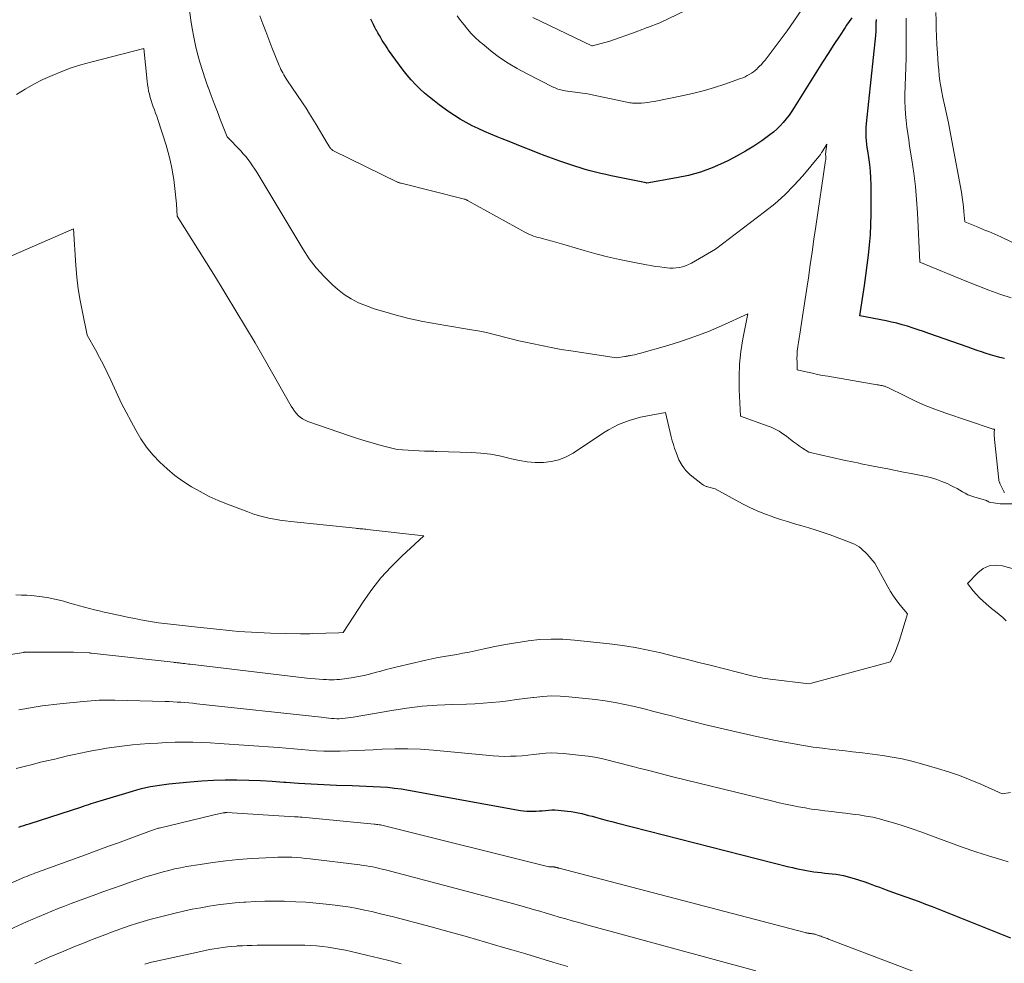
# Model space of a CAD drawing. Units: feet. Extents: x 1181672 to 1186672, y 7068870 to 7076370.
# Drawn here: x 1183103 to 1183222, y 7069769 to 7069884 of the extents above; entities that cross this region are included whole.
import ezdxf

# ---------------------------------------------------------------- set-up
doc = ezdxf.new("R2010")
doc.units = ezdxf.units.FT
doc.header["$MEASUREMENT"] = 0
doc.layers.add('Level 44', color=7, linetype='Continuous', lineweight=0)
doc.layers.add('Level 45', color=7, linetype='Continuous', lineweight=0)

msp = doc.modelspace()

# ---------------------------------------------------------------- linework, layer by layer
at = {"layer": 'Level 44', "color": 32, "linetype": 'Continuous', "lineweight": 30, "elevation": 2250, "flags": 128}
for points in [[(1183203.65, 7069883.88), (1183203.03, 7069882.99), (1183202.85, 7069882.71), (1183202.15, 7069881.67), (1183201.46, 7069880.62), (1183200.78, 7069879.56), (1183200.11, 7069878.5), (1183196.67, 7069873), (1183196.36, 7069872.53), (1183196.04, 7069872.06), (1183195.7, 7069871.62), (1183195.34, 7069871.18), (1183194.96, 7069870.77), (1183194.56, 7069870.37), (1183194.13, 7069870.01), (1183193.69, 7069869.66), (1183192.71, 7069868.95), (1183191.74, 7069868.29), (1183190.76, 7069867.67), (1183189.74, 7069867.1), (1183188.7, 7069866.57), (1183188.08, 7069866.27), (1183186.7, 7069865.67), (1183185.29, 7069865.15), (1183183.84, 7069864.75), (1183182.37, 7069864.44), (1183178.77, 7069863.82), (1183178.68, 7069863.83), (1183175.05, 7069864.57), (1183174.42, 7069864.7), (1183173.79, 7069864.84), (1183173.16, 7069864.99), (1183172.53, 7069865.14), (1183171.9, 7069865.3), (1183171.28, 7069865.48), (1183170.66, 7069865.66), (1183170.04, 7069865.86), (1183168.21, 7069866.48), (1183167.32, 7069866.78), (1183166.43, 7069867.1), (1183165.55, 7069867.44), (1183164.68, 7069867.79), (1183163.81, 7069868.14), (1183162.94, 7069868.5), (1183162.06, 7069868.85), (1183161.19, 7069869.2), (1183160.57, 7069869.44), (1183159.81, 7069869.76), (1183159.05, 7069870.08), (1183158.3, 7069870.43), (1183157.55, 7069870.78), (1183156.82, 7069871.16), (1183156.1, 7069871.57), (1183155.4, 7069872.01), (1183154.72, 7069872.47), (1183153.55, 7069873.32), (1183152.94, 7069873.78), (1183152.35, 7069874.25), (1183151.76, 7069874.74), (1183151.19, 7069875.25), (1183150.65, 7069875.78), (1183150.13, 7069876.34), (1183149.64, 7069876.92), (1183149.17, 7069877.52), (1183147.41, 7069879.96), (1183147.21, 7069880.25), (1183147.01, 7069880.54), (1183146.82, 7069880.84), (1183146.64, 7069881.14), (1183146.46, 7069881.44), (1183146.28, 7069881.75), (1183146.1, 7069882.05), (1183145.93, 7069882.36), (1183145.91, 7069882.4), (1183145.73, 7069882.72), (1183145.56, 7069883.06), (1183145.39, 7069883.39), (1183145.23, 7069883.73)], [(1183222.19, 7069842.5), (1183221.64, 7069842.64), (1183221.08, 7069842.8), (1183220.52, 7069842.96), (1183219.97, 7069843.13), (1183219.42, 7069843.31), (1183218.88, 7069843.49), (1183218.33, 7069843.68), (1183217.78, 7069843.87), (1183213.02, 7069845.55), (1183212.38, 7069845.77), (1183211.73, 7069845.99), (1183211.09, 7069846.21), (1183210.44, 7069846.42), (1183209.79, 7069846.61), (1183209.14, 7069846.79), (1183208.48, 7069846.94), (1183207.81, 7069847.08), (1183204.65, 7069847.7), (1183205.21, 7069851.37), (1183205.38, 7069852.6), (1183205.54, 7069853.83), (1183205.69, 7069855.07), (1183205.81, 7069856.31), (1183205.91, 7069857.54), (1183205.98, 7069858.78), (1183206.02, 7069860.03), (1183206.02, 7069861.27), (1183205.99, 7069863.58), (1183205.96, 7069864.41), (1183205.91, 7069865.24), (1183205.83, 7069866.07), (1183205.71, 7069866.9), (1183205.59, 7069867.73), (1183205.53, 7069868.14), (1183205.48, 7069868.55), (1183205.44, 7069868.96), (1183205.41, 7069869.37), (1183205.39, 7069869.79), (1183205.39, 7069870.2), (1183205.41, 7069870.62), (1183205.45, 7069871.03), (1183206.58, 7069881.75), (1183206.59, 7069881.91), (1183206.6, 7069882.08), (1183206.61, 7069882.24), (1183206.62, 7069882.41), (1183206.62, 7069882.58), (1183206.62, 7069882.74), (1183206.62, 7069882.9), (1183206.62, 7069883.06), (1183206.63, 7069883.22), (1183206.63, 7069883.38), (1183206.64, 7069883.53), (1183206.65, 7069883.69)], [(1183102.48, 7069785.59), (1183102.8, 7069785.7), (1183103.11, 7069785.81), (1183103.43, 7069785.92), (1183103.75, 7069786.02), (1183110.15, 7069788.08), (1183110.43, 7069788.17), (1183110.71, 7069788.27), (1183110.99, 7069788.36), (1183111.27, 7069788.45), (1183111.55, 7069788.54), (1183111.83, 7069788.63), (1183112.11, 7069788.72), (1183112.39, 7069788.8), (1183116.29, 7069789.98), (1183116.83, 7069790.13), (1183117.38, 7069790.28), (1183117.93, 7069790.4), (1183118.48, 7069790.52), (1183119.04, 7069790.62), (1183119.6, 7069790.71), (1183120.16, 7069790.79), (1183120.72, 7069790.85), (1183123.31, 7069791.11), (1183124.73, 7069791.22), (1183126.15, 7069791.31), (1183127.57, 7069791.34), (1183128.99, 7069791.35), (1183130.42, 7069791.32), (1183131.84, 7069791.26), (1183133.26, 7069791.18), (1183134.69, 7069791.08), (1183134.92, 7069791.06), (1183136.46, 7069790.95), (1183138, 7069790.85), (1183139.54, 7069790.77), (1183141.08, 7069790.71), (1183142.97, 7069790.65), (1183143.83, 7069790.62), (1183144.69, 7069790.58), (1183145.54, 7069790.54), (1183146.4, 7069790.5), (1183147.26, 7069790.44), (1183148.11, 7069790.35), (1183148.96, 7069790.24), (1183149.8, 7069790.1), (1183163.43, 7069787.64), (1183163.8, 7069787.59), (1183164.18, 7069787.55), (1183164.56, 7069787.53), (1183164.93, 7069787.52), (1183165.31, 7069787.54), (1183165.69, 7069787.56), (1183166.07, 7069787.59), (1183166.44, 7069787.64), (1183166.84, 7069787.68), (1183167.22, 7069787.7), (1183167.6, 7069787.69), (1183167.98, 7069787.66), (1183169.14, 7069787.54), (1183169.57, 7069787.48), (1183170, 7069787.41), (1183170.42, 7069787.33), (1183170.85, 7069787.24), (1183171.27, 7069787.13), (1183171.69, 7069787.03), (1183172.11, 7069786.92), (1183172.53, 7069786.8), (1183172.82, 7069786.73), (1183173.38, 7069786.57), (1183173.95, 7069786.42), (1183174.52, 7069786.28), (1183175.08, 7069786.13), (1183196.02, 7069780.79), (1183196.45, 7069780.69), (1183196.88, 7069780.59), (1183197.3, 7069780.5), (1183197.73, 7069780.41), (1183198.16, 7069780.33), (1183198.6, 7069780.26), (1183199.03, 7069780.19), (1183199.47, 7069780.14), (1183199.94, 7069780.09), (1183200.39, 7069780.03), (1183200.84, 7069779.98), (1183201.29, 7069779.92), (1183201.74, 7069779.87), (1183202.19, 7069779.79), (1183202.64, 7069779.71), (1183203.08, 7069779.6), (1183203.51, 7069779.48), (1183203.94, 7069779.36), (1183204.59, 7069779.15), (1183205.24, 7069778.94), (1183205.88, 7069778.72), (1183206.51, 7069778.48), (1183207.01, 7069778.29), (1183207.81, 7069778), (1183208.61, 7069777.7), (1183209.41, 7069777.42), (1183210.22, 7069777.14), (1183211.02, 7069776.86), (1183211.82, 7069776.57), (1183212.62, 7069776.26), (1183213.41, 7069775.95), (1183222.94, 7069772.15)]]:
    msp.add_lwpolyline(points, dxfattribs=at)
at = {"layer": 'Level 45', "color": 32, "linetype": 'Continuous', "lineweight": 0, "flags": 128}
for points, elevation in [([(1183223.81, 7069824.87), (1183221.96, 7069824.88), (1183221.69, 7069824.88), (1183221.41, 7069824.9), (1183221.14, 7069824.93), (1183220.86, 7069824.97), (1183220.44, 7069825.04), (1183220.38, 7069825.06), (1183220.32, 7069825.08), (1183220.27, 7069825.11), (1183220.22, 7069825.15), (1183220.17, 7069825.18), (1183220.11, 7069825.21), (1183220.06, 7069825.24), (1183220, 7069825.26), (1183218.47, 7069825.71), (1183218.11, 7069825.83), (1183217.76, 7069825.97), (1183217.42, 7069826.14), (1183217.09, 7069826.33), (1183216.77, 7069826.52), (1183216.44, 7069826.71), (1183216.1, 7069826.89), (1183215.76, 7069827.06), (1183215.22, 7069827.31), (1183214.6, 7069827.57), (1183213.97, 7069827.81), (1183213.32, 7069828), (1183212.67, 7069828.16), (1183210.86, 7069828.53), (1183209.92, 7069828.72), (1183208.98, 7069828.91), (1183208.04, 7069829.1), (1183207.1, 7069829.28), (1183206.06, 7069829.47), (1183205.64, 7069829.56), (1183205.21, 7069829.64), (1183204.79, 7069829.73), (1183204.37, 7069829.82), (1183203.94, 7069829.91), (1183203.52, 7069830), (1183203.09, 7069830.09), (1183202.67, 7069830.18), (1183198.45, 7069831.12), (1183197.68, 7069831.62), (1183197.3, 7069831.87), (1183196.93, 7069832.13), (1183196.56, 7069832.4), (1183196.2, 7069832.69), (1183196, 7069832.85), (1183195.71, 7069833.07), (1183195.42, 7069833.29), (1183195.12, 7069833.49), (1183194.82, 7069833.68), (1183194.5, 7069833.86), (1183194.18, 7069834.02), (1183193.85, 7069834.17), (1183193.51, 7069834.3), (1183190.12, 7069835.5), (1183189.97, 7069838.75), (1183189.96, 7069840.3), (1183190.02, 7069841.84), (1183190.18, 7069843.37), (1183190.43, 7069844.89), (1183191.02, 7069847.94), (1183187.84, 7069846.49), (1183186.24, 7069845.8), (1183184.61, 7069845.17), (1183182.96, 7069844.6), (1183181.3, 7069844.09), (1183177.89, 7069843.12), (1183177.68, 7069843.07), (1183177.46, 7069843.01), (1183177.25, 7069842.97), (1183177.03, 7069842.92), (1183176.77, 7069842.87), (1183176.69, 7069842.86), (1183176.6, 7069842.84), (1183176.51, 7069842.83), (1183176.43, 7069842.81), (1183176.34, 7069842.8), (1183176.26, 7069842.79), (1183176.17, 7069842.77), (1183176.08, 7069842.76), (1183175.06, 7069842.6), (1183169.55, 7069843.43), (1183168.36, 7069843.62), (1183167.16, 7069843.83), (1183165.98, 7069844.07), (1183164.79, 7069844.32), (1183164.01, 7069844.49), (1183163.22, 7069844.67), (1183162.43, 7069844.86), (1183161.65, 7069845.06), (1183160.86, 7069845.26), (1183160.08, 7069845.46), (1183159.29, 7069845.65), (1183158.5, 7069845.81), (1183157.7, 7069845.95), (1183156.24, 7069846.2), (1183155.31, 7069846.36), (1183154.37, 7069846.52), (1183153.43, 7069846.68), (1183152.5, 7069846.84), (1183151.56, 7069847.01), (1183150.63, 7069847.2), (1183149.71, 7069847.41), (1183148.79, 7069847.64), (1183148.62, 7069847.69), (1183147.63, 7069847.96), (1183146.65, 7069848.25), (1183145.67, 7069848.56), (1183144.7, 7069848.89), (1183143.76, 7069849.28), (1183142.86, 7069849.74), (1183142.01, 7069850.3), (1183141.21, 7069850.93), (1183140.6, 7069851.47), (1183139.57, 7069852.46), (1183138.62, 7069853.5), (1183137.76, 7069854.63), (1183136.97, 7069855.82), (1183131.63, 7069864.73), (1183131.39, 7069865.12), (1183131.14, 7069865.51), (1183130.88, 7069865.9), (1183130.62, 7069866.28), (1183130.35, 7069866.66), (1183130.07, 7069867.02), (1183129.76, 7069867.37), (1183129.45, 7069867.71), (1183127.78, 7069869.43), (1183126.99, 7069871.47), (1183126.61, 7069872.46), (1183126.23, 7069873.46), (1183125.86, 7069874.46), (1183125.48, 7069875.46), (1183125.47, 7069875.49), (1183125.12, 7069876.48), (1183124.79, 7069877.47), (1183124.49, 7069878.48), (1183124.21, 7069879.49), (1183123.96, 7069880.51), (1183123.73, 7069881.54), (1183123.55, 7069882.57), (1183123.39, 7069883.61), (1183122.64, 7069889.11)], 2246), ([(1183199.27, 7069887.39), (1183195.82, 7069882.28), (1183193.12, 7069878.75), (1183192.9, 7069878.49), (1183192.69, 7069878.23), (1183192.45, 7069877.99), (1183192.22, 7069877.75), (1183192.15, 7069877.69), (1183191.93, 7069877.49), (1183191.7, 7069877.31), (1183191.46, 7069877.15), (1183191.21, 7069876.99), (1183190.95, 7069876.86), (1183190.69, 7069876.73), (1183190.41, 7069876.61), (1183190.14, 7069876.51), (1183188.24, 7069875.84), (1183187, 7069875.43), (1183185.75, 7069875.06), (1183184.49, 7069874.74), (1183183.22, 7069874.45), (1183179.67, 7069873.73), (1183179.29, 7069873.66), (1183178.9, 7069873.61), (1183178.52, 7069873.56), (1183178.13, 7069873.53), (1183177.7, 7069873.51), (1183177.53, 7069873.5), (1183177.36, 7069873.5), (1183177.19, 7069873.51), (1183177.02, 7069873.52), (1183176.85, 7069873.55), (1183176.68, 7069873.57), (1183176.51, 7069873.6), (1183176.34, 7069873.63), (1183171.56, 7069874.63), (1183168.85, 7069875.02), (1183168.67, 7069875.05), (1183168.49, 7069875.08), (1183168.32, 7069875.12), (1183168.14, 7069875.17), (1183167.96, 7069875.22), (1183167.79, 7069875.29), (1183167.62, 7069875.36), (1183167.46, 7069875.43), (1183164.14, 7069877.11), (1183163.03, 7069877.71), (1183161.94, 7069878.37), (1183160.89, 7069879.08), (1183159.87, 7069879.85), (1183158.96, 7069880.58), (1183158.43, 7069881.02), (1183157.93, 7069881.49), (1183157.45, 7069881.98), (1183157, 7069882.49), (1183156.57, 7069883.03), (1183156.14, 7069883.57), (1183155.74, 7069884.12)], 2252), ([(1183184.57, 7069885.3), (1183180.34, 7069883.29), (1183178.86, 7069882.71), (1183178.68, 7069882.65), (1183178.51, 7069882.58), (1183178.33, 7069882.51), (1183178.16, 7069882.45), (1183177.98, 7069882.38), (1183177.81, 7069882.31), (1183177.63, 7069882.25), (1183177.45, 7069882.19), (1183174.26, 7069881.06), (1183172.18, 7069880.46), (1183172.07, 7069880.46), (1183164.93, 7069883.9)], 2254), ([(1183222.18, 7069826.24), (1183222.15, 7069826.29), (1183221.68, 7069827.26), (1183221.65, 7069827.33), (1183221.62, 7069827.39), (1183221.59, 7069827.46), (1183221.57, 7069827.52), (1183221.55, 7069827.59), (1183221.53, 7069827.65), (1183221.51, 7069827.72), (1183221.5, 7069827.79), (1183220.98, 7069832.69), (1183220.97, 7069832.89), (1183220.95, 7069833.09), (1183220.95, 7069833.3), (1183220.95, 7069833.5), (1183220.97, 7069833.91), (1183220.79, 7069833.94), (1183220.7, 7069833.96), (1183214.95, 7069835.91), (1183213.75, 7069836.35), (1183212.57, 7069836.81), (1183211.4, 7069837.33), (1183210.25, 7069837.88), (1183207.97, 7069839.02), (1183207.8, 7069839.08), (1183207.72, 7069839.11), (1183207.64, 7069839.14), (1183207.55, 7069839.16), (1183207.47, 7069839.18), (1183207.34, 7069839.21), (1183207.19, 7069839.24), (1183207.03, 7069839.27), (1183206.88, 7069839.3), (1183206.73, 7069839.33), (1183200.74, 7069840.35), (1183200.11, 7069840.46), (1183199.5, 7069840.58), (1183198.88, 7069840.71), (1183198.27, 7069840.85), (1183197.04, 7069841.15), (1183197.01, 7069842.06), (1183197, 7069842.51), (1183197.01, 7069842.96), (1183197.04, 7069843.42), (1183197.09, 7069843.87), (1183197.11, 7069843.97), (1183197.18, 7069844.47), (1183197.25, 7069844.97), (1183197.33, 7069845.48), (1183197.41, 7069845.98), (1183197.58, 7069847.08), (1183197.75, 7069848.13), (1183197.91, 7069849.18), (1183198.07, 7069850.23), (1183198.23, 7069851.29), (1183198.38, 7069852.3), (1183198.61, 7069853.87), (1183198.83, 7069855.43), (1183199.06, 7069856.99), (1183199.29, 7069858.55), (1183200.47, 7069866.54), (1183200.49, 7069866.63), (1183200.49, 7069866.71), (1183200.5, 7069866.8), (1183200.5, 7069866.89), (1183200.51, 7069867.01), (1183200.51, 7069867.04), (1183200.51, 7069867.06), (1183200.51, 7069867.08), (1183200.5, 7069867.11), (1183200.48, 7069867.25), (1183200.48, 7069867.34), (1183200.62, 7069868.54), (1183200.04, 7069867.59), (1183199.99, 7069867.52), (1183199.94, 7069867.45), (1183199.9, 7069867.38), (1183199.85, 7069867.3), (1183199.81, 7069867.23), (1183199.76, 7069867.16), (1183199.7, 7069867.09), (1183199.65, 7069867.03), (1183197.7, 7069864.7), (1183196.63, 7069863.51), (1183195.51, 7069862.37), (1183194.31, 7069861.31), (1183193.07, 7069860.3), (1183187.11, 7069855.79), (1183184.17, 7069854.08), (1183183.82, 7069853.91), (1183183.47, 7069853.76), (1183183.1, 7069853.64), (1183182.72, 7069853.55), (1183182.34, 7069853.5), (1183181.95, 7069853.48), (1183181.56, 7069853.48), (1183181.18, 7069853.51), (1183180.87, 7069853.55), (1183180.33, 7069853.63), (1183179.79, 7069853.7), (1183179.25, 7069853.79), (1183178.72, 7069853.89), (1183176.88, 7069854.23), (1183175.43, 7069854.52), (1183173.99, 7069854.85), (1183172.57, 7069855.22), (1183171.14, 7069855.63), (1183168.97, 7069856.28), (1183168.4, 7069856.45), (1183167.83, 7069856.61), (1183167.26, 7069856.77), (1183166.68, 7069856.92), (1183166.06, 7069857.08), (1183165.8, 7069857.15), (1183165.54, 7069857.22), (1183165.28, 7069857.3), (1183165.02, 7069857.38), (1183164.76, 7069857.48), (1183164.51, 7069857.58), (1183164.27, 7069857.69), (1183164.03, 7069857.82), (1183156.99, 7069861.7), (1183156.95, 7069861.72), (1183156.9, 7069861.75), (1183156.85, 7069861.77), (1183156.81, 7069861.79), (1183156.76, 7069861.81), (1183156.71, 7069861.83), (1183156.66, 7069861.84), (1183156.61, 7069861.86), (1183148.92, 7069863.79), (1183148.9, 7069863.79), (1183148.88, 7069863.8), (1183148.86, 7069863.81), (1183148.84, 7069863.81), (1183148.75, 7069863.83), (1183148.73, 7069863.84), (1183148.71, 7069863.85), (1183148.69, 7069863.85), (1183148.67, 7069863.86), (1183148.58, 7069863.89), (1183148.56, 7069863.9), (1183148.54, 7069863.91), (1183148.52, 7069863.92), (1183148.5, 7069863.93), (1183140.72, 7069867.72), (1183140.64, 7069867.76), (1183140.57, 7069867.81), (1183140.5, 7069867.87), (1183140.44, 7069867.93), (1183140.38, 7069868), (1183140.33, 7069868.06), (1183140.27, 7069868.14), (1183140.23, 7069868.21), (1183139.94, 7069868.66), (1183138.62, 7069870.91), (1183138.22, 7069871.58), (1183137.81, 7069872.24), (1183137.39, 7069872.89), (1183136.96, 7069873.54), (1183135.06, 7069876.35), (1183134.93, 7069876.55), (1183134.8, 7069876.76), (1183134.67, 7069876.97), (1183134.55, 7069877.18), (1183134.44, 7069877.4), (1183134.33, 7069877.62), (1183134.23, 7069877.84), (1183134.13, 7069878.07), (1183133.24, 7069880.28), (1183132.87, 7069881.24), (1183132.49, 7069882.2), (1183132.13, 7069883.16), (1183131.77, 7069884.12)], 2248), ([(1183225.44, 7069855.5), (1183221.75, 7069857.27), (1183221.38, 7069857.44), (1183221.02, 7069857.6), (1183220.65, 7069857.76), (1183220.28, 7069857.92), (1183219.9, 7069858.07), (1183219.53, 7069858.22), (1183219.16, 7069858.37), (1183218.79, 7069858.53), (1183217.37, 7069859.11), (1183217.28, 7069860.32), (1183217.22, 7069860.92), (1183217.15, 7069861.52), (1183217.07, 7069862.12), (1183216.97, 7069862.71), (1183215.82, 7069868.94), (1183215.61, 7069870.04), (1183215.39, 7069871.14), (1183215.16, 7069872.23), (1183214.92, 7069873.33), (1183214.72, 7069874.19), (1183214.58, 7069874.85), (1183214.46, 7069875.52), (1183214.36, 7069876.19), (1183214.27, 7069876.86), (1183214.21, 7069877.54), (1183214.15, 7069878.22), (1183214.1, 7069878.89), (1183214.06, 7069879.57), (1183214, 7069880.64), (1183213.95, 7069881.61), (1183213.92, 7069882.57), (1183213.89, 7069883.54), (1183213.88, 7069884.51)], 2254), ([(1183223, 7069849.86), (1183221.64, 7069850.33), (1183220.29, 7069850.82), (1183218.95, 7069851.33), (1183217.62, 7069851.86), (1183211.93, 7069854.19), (1183211.63, 7069860.18), (1183211.52, 7069861.8), (1183211.38, 7069863.41), (1183211.18, 7069865.03), (1183210.95, 7069866.63), (1183210.68, 7069868.29), (1183210.57, 7069869.07), (1183210.45, 7069869.85), (1183210.35, 7069870.62), (1183210.25, 7069871.4), (1183210.17, 7069872.18), (1183210.12, 7069872.96), (1183210.1, 7069873.74), (1183210.11, 7069874.53), (1183210.24, 7069878.96), (1183210.25, 7069879.58), (1183210.26, 7069880.19), (1183210.27, 7069880.81), (1183210.27, 7069881.43), (1183210.27, 7069881.49), (1183210.27, 7069882.07), (1183210.26, 7069882.66), (1183210.26, 7069883.24), (1183210.26, 7069883.82)], 2252), ([(1183185.66, 7069827.12), (1183185.59, 7069827.16), (1183185.53, 7069827.21), (1183184.04, 7069828.4), (1183183.76, 7069828.65), (1183183.5, 7069828.92), (1183183.27, 7069829.22), (1183183.06, 7069829.53), (1183182.67, 7069830.19), (1183182.31, 7069831.11), (1183182.14, 7069831.58), (1183181.99, 7069832.05), (1183181.85, 7069832.52), (1183181.73, 7069833), (1183181.03, 7069835.97), (1183178.66, 7069835.52), (1183177.98, 7069835.37), (1183177.3, 7069835.19), (1183176.63, 7069834.98), (1183175.97, 7069834.75), (1183175.33, 7069834.48), (1183174.7, 7069834.18), (1183174.09, 7069833.84), (1183173.5, 7069833.48), (1183169.81, 7069831.03), (1183168.96, 7069830.57), (1183168.09, 7069830.2), (1183167.16, 7069829.99), (1183166.2, 7069829.88), (1183165.22, 7069829.89), (1183164.25, 7069829.96), (1183163.29, 7069830.12), (1183162.33, 7069830.33), (1183162.01, 7069830.42), (1183160.89, 7069830.69), (1183159.76, 7069830.89), (1183158.62, 7069831.02), (1183157.47, 7069831.1), (1183153.27, 7069831.23), (1183153.09, 7069831.23), (1183152.9, 7069831.24), (1183152.71, 7069831.24), (1183152.52, 7069831.24), (1183152.33, 7069831.24), (1183152.14, 7069831.24), (1183151.96, 7069831.24), (1183151.77, 7069831.25), (1183148.43, 7069831.45), (1183146.49, 7069831.96), (1183145.53, 7069832.23), (1183144.56, 7069832.51), (1183143.61, 7069832.81), (1183142.66, 7069833.13), (1183137.58, 7069834.87), (1183137.26, 7069835), (1183136.96, 7069835.17), (1183136.68, 7069835.37), (1183136.42, 7069835.6), (1183136.18, 7069835.86), (1183135.96, 7069836.13), (1183135.76, 7069836.42), (1183135.57, 7069836.72), (1183132.33, 7069842.43), (1183131.19, 7069844.4), (1183130.04, 7069846.36), (1183128.87, 7069848.31), (1183127.68, 7069850.25), (1183127.05, 7069851.27), (1183126.17, 7069852.69), (1183125.28, 7069854.11), (1183124.39, 7069855.53), (1183123.51, 7069856.95), (1183121.73, 7069859.78), (1183121.63, 7069861.28), (1183121.57, 7069862.03), (1183121.5, 7069862.77), (1183121.41, 7069863.52), (1183121.31, 7069864.26), (1183121.24, 7069864.69), (1183121.08, 7069865.64), (1183120.89, 7069866.58), (1183120.65, 7069867.51), (1183120.37, 7069868.43), (1183119.37, 7069871.55), (1183119.24, 7069871.93), (1183119.11, 7069872.31), (1183118.97, 7069872.69), (1183118.83, 7069873.07), (1183118.69, 7069873.45), (1183118.57, 7069873.83), (1183118.45, 7069874.21), (1183118.35, 7069874.6), (1183118.26, 7069874.99), (1183118.19, 7069875.38), (1183118.13, 7069875.78), (1183118.08, 7069876.18), (1183117.69, 7069880.17), (1183111.23, 7069878.5), (1183110.04, 7069878.16), (1183108.86, 7069877.79), (1183107.7, 7069877.36), (1183106.55, 7069876.89), (1183105.43, 7069876.37), (1183104.33, 7069875.81), (1183103.26, 7069875.2), (1183102.2, 7069874.55)], 2244), ([(1183102.15, 7069813.79), (1183102.82, 7069813.77), (1183103.48, 7069813.75), (1183104.05, 7069813.71), (1183105, 7069813.62), (1183105.94, 7069813.5), (1183106.86, 7069813.3), (1183107.79, 7069813.07), (1183108.7, 7069812.8), (1183109.29, 7069812.64), (1183109.88, 7069812.47), (1183110.48, 7069812.31), (1183111.07, 7069812.15), (1183111.67, 7069812), (1183112.26, 7069811.85), (1183112.86, 7069811.71), (1183113.46, 7069811.58), (1183115.15, 7069811.21), (1183115.87, 7069811.06), (1183116.58, 7069810.92), (1183117.3, 7069810.78), (1183118.02, 7069810.65), (1183118.75, 7069810.53), (1183119.47, 7069810.42), (1183120.19, 7069810.32), (1183120.92, 7069810.23), (1183121.27, 7069810.19), (1183122, 7069810.11), (1183122.72, 7069810.03), (1183123.45, 7069809.95), (1183124.18, 7069809.87), (1183126.89, 7069809.59), (1183127.66, 7069809.51), (1183128.42, 7069809.44), (1183129.19, 7069809.37), (1183129.96, 7069809.31), (1183130.74, 7069809.26), (1183131.51, 7069809.22), (1183132.28, 7069809.19), (1183133.05, 7069809.17), (1183136.69, 7069809.09), (1183137.07, 7069809.09), (1183137.45, 7069809.09), (1183137.84, 7069809.09), (1183138.22, 7069809.1), (1183141.36, 7069809.19), (1183141.9, 7069809.24), (1183144.31, 7069812.96), (1183145.36, 7069814.45), (1183146.47, 7069815.88), (1183147.7, 7069817.22), (1183148.99, 7069818.5), (1183151.68, 7069820.98), (1183144.81, 7069821.75), (1183144.64, 7069821.77), (1183144.46, 7069821.79), (1183144.28, 7069821.81), (1183144.1, 7069821.82), (1183143.92, 7069821.84), (1183143.74, 7069821.86), (1183143.56, 7069821.87), (1183143.38, 7069821.89), (1183135.53, 7069822.7), (1183134.86, 7069822.78), (1183134.19, 7069822.88), (1183133.53, 7069822.99), (1183132.87, 7069823.13), (1183132.22, 7069823.28), (1183131.57, 7069823.46), (1183130.93, 7069823.66), (1183130.3, 7069823.89), (1183127.85, 7069824.81), (1183126.71, 7069825.27), (1183125.6, 7069825.77), (1183124.52, 7069826.34), (1183123.45, 7069826.94), (1183122.43, 7069827.6), (1183121.44, 7069828.32), (1183120.51, 7069829.1), (1183119.61, 7069829.93), (1183118.79, 7069830.82), (1183118.02, 7069831.76), (1183117.33, 7069832.77), (1183116.71, 7069833.81), (1183114.97, 7069837.03), (1183113.66, 7069839.86), (1183113.22, 7069840.79), (1183112.76, 7069841.72), (1183112.28, 7069842.64), (1183111.79, 7069843.55), (1183110.8, 7069845.36), (1183110.21, 7069848.15), (1183109.94, 7069849.55), (1183109.71, 7069850.96), (1183109.55, 7069852.37), (1183109.42, 7069853.79), (1183109.12, 7069858.24), (1183100.32, 7069854.39)], 2242), ([(1183094.13, 7069805.48), (1183103.09, 7069806.82), (1183103.16, 7069806.83), (1183103.25, 7069806.84), (1183103.33, 7069806.85), (1183103.41, 7069806.85), (1183103.49, 7069806.86), (1183103.57, 7069806.86), (1183103.65, 7069806.86), (1183103.73, 7069806.86), (1183109.15, 7069806.83), (1183111.04, 7069806.75), (1183111.06, 7069806.75), (1183111.08, 7069806.75), (1183111.11, 7069806.75), (1183111.13, 7069806.75), (1183111.22, 7069806.74), (1183111.24, 7069806.74), (1183111.26, 7069806.73), (1183111.29, 7069806.73), (1183111.31, 7069806.73), (1183121.23, 7069805.62), (1183121.36, 7069805.61), (1183121.49, 7069805.59), (1183121.61, 7069805.58), (1183121.74, 7069805.57), (1183121.87, 7069805.55), (1183121.99, 7069805.54), (1183122.12, 7069805.52), (1183122.25, 7069805.51), (1183122.43, 7069805.49), (1183122.65, 7069805.46), (1183122.87, 7069805.44), (1183123.09, 7069805.41), (1183123.31, 7069805.39), (1183137.47, 7069803.71), (1183137.97, 7069803.65), (1183138.47, 7069803.61), (1183138.97, 7069803.57), (1183139.47, 7069803.53), (1183139.85, 7069803.51), (1183140.16, 7069803.5), (1183140.47, 7069803.5), (1183140.79, 7069803.5), (1183141.1, 7069803.51), (1183141.42, 7069803.53), (1183141.73, 7069803.56), (1183142.04, 7069803.6), (1183142.35, 7069803.65), (1183143.08, 7069803.77), (1183143.76, 7069803.89), (1183144.43, 7069804.03), (1183145.09, 7069804.19), (1183145.76, 7069804.36), (1183145.77, 7069804.36), (1183146.44, 7069804.55), (1183147.11, 7069804.73), (1183147.78, 7069804.9), (1183148.45, 7069805.06), (1183151.92, 7069805.89), (1183152.66, 7069806.05), (1183153.41, 7069806.21), (1183154.17, 7069806.34), (1183154.92, 7069806.46), (1183155.68, 7069806.58), (1183156.43, 7069806.71), (1183157.18, 7069806.86), (1183157.93, 7069807.02), (1183159, 7069807.26), (1183160.29, 7069807.53), (1183161.58, 7069807.78), (1183162.87, 7069808), (1183164.17, 7069808.2), (1183164.36, 7069808.23), (1183165.76, 7069808.37), (1183167.16, 7069808.44), (1183168.56, 7069808.41), (1183169.96, 7069808.31), (1183174.22, 7069807.85), (1183175.8, 7069807.64), (1183177.36, 7069807.4), (1183178.92, 7069807.1), (1183180.47, 7069806.75), (1183182.01, 7069806.37), (1183183.55, 7069805.99), (1183185.09, 7069805.6), (1183186.63, 7069805.22), (1183191.36, 7069804.02), (1183191.66, 7069803.94), (1183191.96, 7069803.88), (1183192.25, 7069803.81), (1183192.55, 7069803.76), (1183192.85, 7069803.7), (1183193.15, 7069803.65), (1183193.46, 7069803.61), (1183193.76, 7069803.57), (1183198.46, 7069803), (1183198.76, 7069803.08), (1183198.91, 7069803.12), (1183199.06, 7069803.16), (1183199.21, 7069803.2), (1183199.36, 7069803.24), (1183208.34, 7069805.66), (1183208.75, 7069806.53), (1183208.95, 7069806.96), (1183209.13, 7069807.41), (1183209.29, 7069807.86), (1183209.44, 7069808.31), (1183210.4, 7069811.5), (1183209.53, 7069812.55), (1183209.11, 7069813.08), (1183208.72, 7069813.63), (1183208.36, 7069814.2), (1183208.02, 7069814.79), (1183206.47, 7069817.67), (1183205.51, 7069818.75), (1183205.29, 7069818.99), (1183205.05, 7069819.21), (1183204.79, 7069819.42), (1183204.53, 7069819.62), (1183204.25, 7069819.79), (1183203.97, 7069819.95), (1183203.67, 7069820.09), (1183203.36, 7069820.22), (1183201.01, 7069821.08), (1183200.16, 7069821.38), (1183199.31, 7069821.67), (1183198.45, 7069821.94), (1183197.58, 7069822.19), (1183196.71, 7069822.44), (1183195.85, 7069822.7), (1183194.99, 7069822.97), (1183194.13, 7069823.26), (1183193.98, 7069823.31), (1183193.06, 7069823.65), (1183192.15, 7069824.02), (1183191.27, 7069824.43), (1183190.39, 7069824.88), (1183187.06, 7069826.69), (1183186.12, 7069826.93), (1183186.04, 7069826.95), (1183185.96, 7069826.98), (1183185.89, 7069827.01), (1183185.81, 7069827.04), (1183185.73, 7069827.08), (1183185.66, 7069827.12)], 2244), ([(1183222.42, 7069810.66), (1183221.98, 7069811.04), (1183221.54, 7069811.42), (1183221.09, 7069811.8), (1183220.64, 7069812.17), (1183219.99, 7069812.71), (1183219.57, 7069813.08), (1183219.16, 7069813.46), (1183218.78, 7069813.87), (1183218.41, 7069814.3), (1183217.7, 7069815.17), (1183218.95, 7069816.49), (1183219.62, 7069816.99), (1183220.33, 7069817.33), (1183221.12, 7069817.41), (1183221.95, 7069817.33), (1183223.4, 7069816.93)], 2246), ([(1183102.5, 7069799.84), (1183103.21, 7069799.97), (1183103.91, 7069800.1), (1183104.62, 7069800.21), (1183105.33, 7069800.32), (1183106.04, 7069800.41), (1183106.75, 7069800.5), (1183107.46, 7069800.58), (1183110.34, 7069800.87), (1183110.81, 7069800.91), (1183111.29, 7069800.95), (1183111.76, 7069800.98), (1183112.24, 7069801), (1183112.71, 7069801.01), (1183113.19, 7069801.02), (1183113.67, 7069801.02), (1183114.14, 7069801.01), (1183120.27, 7069800.86), (1183120.75, 7069800.84), (1183121.23, 7069800.82), (1183121.71, 7069800.79), (1183122.19, 7069800.76), (1183122.67, 7069800.73), (1183123.15, 7069800.69), (1183123.63, 7069800.64), (1183124.11, 7069800.59), (1183139.22, 7069798.94), (1183139.53, 7069798.9), (1183139.84, 7069798.87), (1183140.16, 7069798.84), (1183140.47, 7069798.8), (1183140.78, 7069798.78), (1183141.1, 7069798.77), (1183141.41, 7069798.77), (1183141.72, 7069798.79), (1183141.77, 7069798.79), (1183142.11, 7069798.82), (1183142.44, 7069798.86), (1183142.78, 7069798.91), (1183143.11, 7069798.96), (1183147.8, 7069799.78), (1183149.63, 7069800.06), (1183151.47, 7069800.28), (1183153.32, 7069800.42), (1183155.18, 7069800.5), (1183156.86, 7069800.54), (1183157.88, 7069800.58), (1183158.89, 7069800.64), (1183159.91, 7069800.72), (1183160.92, 7069800.83), (1183161.93, 7069800.95), (1183162.94, 7069801.08), (1183163.95, 7069801.21), (1183164.96, 7069801.35), (1183165.06, 7069801.36), (1183166.12, 7069801.47), (1183167.18, 7069801.53), (1183168.24, 7069801.5), (1183169.3, 7069801.43), (1183172.53, 7069801.08), (1183173.72, 7069800.92), (1183174.91, 7069800.74), (1183176.09, 7069800.51), (1183177.26, 7069800.25), (1183178.43, 7069799.96), (1183179.6, 7069799.66), (1183180.76, 7069799.37), (1183181.93, 7069799.06), (1183182.76, 7069798.85), (1183184.34, 7069798.44), (1183185.92, 7069798.04), (1183187.51, 7069797.66), (1183189.1, 7069797.29), (1183192.1, 7069796.61), (1183193.24, 7069796.37), (1183194.38, 7069796.13), (1183195.52, 7069795.91), (1183196.66, 7069795.7), (1183197.81, 7069795.51), (1183198.96, 7069795.33), (1183200.11, 7069795.18), (1183201.26, 7069795.03), (1183202.55, 7069794.89), (1183203.76, 7069794.75), (1183204.96, 7069794.61), (1183206.17, 7069794.46), (1183207.37, 7069794.3), (1183208.57, 7069794.11), (1183209.76, 7069793.89), (1183210.94, 7069793.61), (1183212.11, 7069793.3), (1183214.06, 7069792.73), (1183215.41, 7069792.31), (1183216.74, 7069791.85), (1183218.05, 7069791.34), (1183219.34, 7069790.8), (1183221.92, 7069789.66), (1183222.92, 7069789.79)], 2246), ([(1183102.18, 7069792.71), (1183103.16, 7069792.97), (1183104.15, 7069793.22), (1183105.14, 7069793.47), (1183106.85, 7069793.87), (1183107.63, 7069794.06), (1183108.41, 7069794.24), (1183109.2, 7069794.41), (1183109.98, 7069794.58), (1183110.77, 7069794.75), (1183111.56, 7069794.9), (1183112.35, 7069795.04), (1183113.14, 7069795.17), (1183113.45, 7069795.22), (1183114.39, 7069795.36), (1183115.34, 7069795.48), (1183116.3, 7069795.58), (1183117.25, 7069795.66), (1183118.31, 7069795.74), (1183119.37, 7069795.81), (1183120.43, 7069795.87), (1183121.5, 7069795.9), (1183122.56, 7069795.91), (1183123.62, 7069795.9), (1183124.69, 7069795.88), (1183125.75, 7069795.83), (1183126.81, 7069795.77), (1183134.04, 7069795.25), (1183134.96, 7069795.19), (1183135.88, 7069795.11), (1183136.8, 7069795.03), (1183137.71, 7069794.95), (1183138.63, 7069794.88), (1183139.55, 7069794.83), (1183140.47, 7069794.82), (1183141.39, 7069794.82), (1183141.53, 7069794.83), (1183142.53, 7069794.86), (1183143.52, 7069794.89), (1183144.52, 7069794.94), (1183145.51, 7069794.99), (1183146.63, 7069795.06), (1183148.18, 7069795.11), (1183149.73, 7069795.12), (1183151.28, 7069795.06), (1183152.82, 7069794.95), (1183160.09, 7069794.27), (1183160.8, 7069794.22), (1183161.5, 7069794.19), (1183162.2, 7069794.2), (1183162.91, 7069794.22), (1183163.61, 7069794.27), (1183164.32, 7069794.33), (1183165.02, 7069794.41), (1183165.72, 7069794.5), (1183165.76, 7069794.5), (1183166.48, 7069794.58), (1183167.2, 7069794.61), (1183167.92, 7069794.6), (1183168.64, 7069794.55), (1183170.84, 7069794.31), (1183171.65, 7069794.2), (1183172.45, 7069794.08), (1183173.26, 7069793.92), (1183174.05, 7069793.74), (1183174.85, 7069793.54), (1183175.64, 7069793.34), (1183176.43, 7069793.14), (1183177.23, 7069792.93), (1183177.79, 7069792.78), (1183178.86, 7069792.5), (1183179.93, 7069792.22), (1183181, 7069791.95), (1183182.08, 7069791.68), (1183194.06, 7069788.75), (1183194.84, 7069788.56), (1183195.62, 7069788.39), (1183196.41, 7069788.22), (1183197.2, 7069788.07), (1183197.99, 7069787.93), (1183198.78, 7069787.8), (1183199.57, 7069787.69), (1183200.37, 7069787.59), (1183201.24, 7069787.49), (1183202.07, 7069787.39), (1183202.9, 7069787.29), (1183203.73, 7069787.19), (1183204.56, 7069787.08), (1183205.38, 7069786.95), (1183206.2, 7069786.8), (1183207.01, 7069786.6), (1183207.81, 7069786.38), (1183208.6, 7069786.15), (1183209.79, 7069785.78), (1183210.97, 7069785.39), (1183212.15, 7069784.98), (1183213.32, 7069784.55), (1183214.12, 7069784.24), (1183215.65, 7069783.68), (1183217.18, 7069783.14), (1183218.72, 7069782.62), (1183220.27, 7069782.13), (1183221.89, 7069781.64), (1183222.63, 7069781.39)], 2248), ([(1183097.26, 7069776.93), (1183103.2, 7069779.51), (1183103.46, 7069779.62), (1183103.73, 7069779.73), (1183103.99, 7069779.84), (1183104.26, 7069779.94), (1183104.53, 7069780.05), (1183104.8, 7069780.15), (1183105.07, 7069780.25), (1183105.34, 7069780.34), (1183110.61, 7069782.25), (1183111.57, 7069782.6), (1183112.54, 7069782.95), (1183113.51, 7069783.31), (1183114.47, 7069783.66), (1183118.62, 7069785.2), (1183118.73, 7069785.24), (1183118.85, 7069785.28), (1183118.96, 7069785.32), (1183119.08, 7069785.36), (1183119.19, 7069785.39), (1183119.31, 7069785.43), (1183119.43, 7069785.46), (1183119.55, 7069785.49), (1183126.06, 7069787.07), (1183127.33, 7069787.33), (1183127.39, 7069787.34), (1183127.44, 7069787.34), (1183127.5, 7069787.35), (1183127.55, 7069787.36), (1183127.61, 7069787.36), (1183127.66, 7069787.36), (1183127.72, 7069787.36), (1183127.77, 7069787.36), (1183135.97, 7069786.87), (1183136.21, 7069786.86), (1183136.44, 7069786.84), (1183136.68, 7069786.82), (1183136.92, 7069786.8), (1183145.63, 7069785.96), (1183145.79, 7069785.95), (1183145.95, 7069785.93), (1183146.11, 7069785.91), (1183146.27, 7069785.88), (1183146.43, 7069785.86), (1183146.58, 7069785.83), (1183146.74, 7069785.79), (1183146.9, 7069785.75), (1183166.86, 7069780.78), (1183166.88, 7069780.77), (1183166.9, 7069780.77), (1183166.92, 7069780.77), (1183166.94, 7069780.77), (1183167.03, 7069780.77), (1183167.05, 7069780.77), (1183167.07, 7069780.77), (1183167.09, 7069780.77), (1183167.11, 7069780.77), (1183167.2, 7069780.78), (1183167.22, 7069780.78), (1183167.24, 7069780.79), (1183167.26, 7069780.79), (1183167.28, 7069780.78), (1183167.5, 7069780.76), (1183167.52, 7069780.76), (1183167.55, 7069780.75), (1183167.57, 7069780.75), (1183167.59, 7069780.74), (1183167.69, 7069780.72), (1183167.71, 7069780.72), (1183167.73, 7069780.71), (1183167.76, 7069780.7), (1183167.78, 7069780.7), (1183167.86, 7069780.68), (1183167.92, 7069780.66), (1183167.98, 7069780.64), (1183168.05, 7069780.62), (1183168.11, 7069780.61), (1183198, 7069772.8), (1183198.06, 7069772.78), (1183198.13, 7069772.77), (1183198.2, 7069772.75), (1183198.27, 7069772.74), (1183198.34, 7069772.72), (1183198.42, 7069772.71), (1183198.49, 7069772.7), (1183198.56, 7069772.69), (1183198.63, 7069772.68), (1183198.71, 7069772.67), (1183198.78, 7069772.67), (1183198.86, 7069772.66), (1183198.93, 7069772.65), (1183199, 7069772.64), (1183199.07, 7069772.62), (1183199.15, 7069772.6), (1183199.22, 7069772.59), (1183199.29, 7069772.56), (1183199.39, 7069772.53), (1183199.5, 7069772.5), (1183199.6, 7069772.46), (1183199.71, 7069772.42), (1183199.79, 7069772.39), (1183199.92, 7069772.34), (1183200.05, 7069772.29), (1183200.18, 7069772.25), (1183200.31, 7069772.2), (1183200.43, 7069772.15), (1183200.56, 7069772.11), (1183200.69, 7069772.06), (1183200.82, 7069772.01), (1183221.72, 7069764.08)], 2252), ([(1183101.33, 7069773.11), (1183103.43, 7069774.08), (1183104.19, 7069774.43), (1183104.96, 7069774.76), (1183105.73, 7069775.09), (1183106.5, 7069775.4), (1183107.28, 7069775.71), (1183108.06, 7069776.01), (1183108.85, 7069776.31), (1183109.63, 7069776.6), (1183111.52, 7069777.3), (1183112.7, 7069777.73), (1183113.88, 7069778.15), (1183115.06, 7069778.57), (1183116.25, 7069778.98), (1183117.25, 7069779.32), (1183117.94, 7069779.55), (1183118.63, 7069779.77), (1183119.32, 7069779.98), (1183120.02, 7069780.17), (1183120.72, 7069780.35), (1183121.42, 7069780.52), (1183122.13, 7069780.67), (1183122.84, 7069780.8), (1183124.51, 7069781.08), (1183126.06, 7069781.32), (1183127.62, 7069781.52), (1183129.18, 7069781.67), (1183130.74, 7069781.79), (1183133.39, 7069781.93), (1183133.96, 7069781.96), (1183134.52, 7069781.97), (1183135.08, 7069781.96), (1183135.64, 7069781.94), (1183136.21, 7069781.91), (1183136.77, 7069781.87), (1183137.33, 7069781.81), (1183137.89, 7069781.75), (1183143.92, 7069781.01), (1183144.31, 7069780.96), (1183144.7, 7069780.9), (1183145.09, 7069780.83), (1183145.48, 7069780.76), (1183145.86, 7069780.68), (1183146.25, 7069780.59), (1183146.63, 7069780.5), (1183147.01, 7069780.4), (1183160.36, 7069776.89), (1183161.4, 7069776.62), (1183162.43, 7069776.34), (1183163.46, 7069776.05), (1183164.49, 7069775.75), (1183164.97, 7069775.61), (1183165.76, 7069775.38), (1183166.55, 7069775.15), (1183167.34, 7069774.91), (1183168.13, 7069774.68), (1183168.92, 7069774.45), (1183169.71, 7069774.22), (1183170.51, 7069774), (1183171.3, 7069773.78), (1183192.01, 7069768.15)], 2254), ([(1183104.44, 7069768.98), (1183105.31, 7069769.39), (1183106.18, 7069769.8), (1183107.07, 7069770.18), (1183107.95, 7069770.55), (1183109.37, 7069771.13), (1183110.34, 7069771.52), (1183111.31, 7069771.9), (1183112.28, 7069772.28), (1183113.25, 7069772.65), (1183113.63, 7069772.79), (1183114.42, 7069773.08), (1183115.21, 7069773.37), (1183116.01, 7069773.64), (1183116.8, 7069773.9), (1183117.61, 7069774.14), (1183118.41, 7069774.38), (1183119.22, 7069774.6), (1183120.03, 7069774.8), (1183121.47, 7069775.16), (1183122.5, 7069775.4), (1183123.54, 7069775.62), (1183124.58, 7069775.82), (1183125.62, 7069776.01), (1183126.67, 7069776.16), (1183127.72, 7069776.3), (1183128.77, 7069776.4), (1183129.83, 7069776.48), (1183130.05, 7069776.49), (1183131.22, 7069776.55), (1183132.39, 7069776.59), (1183133.56, 7069776.6), (1183134.73, 7069776.59), (1183134.87, 7069776.58), (1183136.12, 7069776.54), (1183137.36, 7069776.47), (1183138.6, 7069776.37), (1183139.84, 7069776.24), (1183140.93, 7069776.12), (1183141.83, 7069776), (1183142.72, 7069775.87), (1183143.6, 7069775.71), (1183144.49, 7069775.53), (1183145.37, 7069775.34), (1183146.24, 7069775.13), (1183147.12, 7069774.92), (1183147.99, 7069774.69), (1183152.56, 7069773.48), (1183154.77, 7069772.88), (1183156.98, 7069772.27), (1183159.18, 7069771.64), (1183161.37, 7069771), (1183162.36, 7069770.71), (1183164.06, 7069770.2), (1183165.76, 7069769.69), (1183167.46, 7069769.17), (1183169.16, 7069768.66)], 2256), ([(1183117.78, 7069768.97), (1183118.19, 7069769.09), (1183118.61, 7069769.19), (1183119.03, 7069769.29), (1183124.59, 7069770.51), (1183125.12, 7069770.62), (1183125.66, 7069770.73), (1183126.2, 7069770.82), (1183126.74, 7069770.92), (1183127.28, 7069770.99), (1183127.83, 7069771.06), (1183128.37, 7069771.12), (1183128.92, 7069771.16), (1183129.03, 7069771.17), (1183129.64, 7069771.2), (1183130.24, 7069771.23), (1183130.85, 7069771.24), (1183131.45, 7069771.25), (1183136.53, 7069771.27), (1183137.24, 7069771.26), (1183137.94, 7069771.24), (1183138.65, 7069771.19), (1183139.36, 7069771.12), (1183140.06, 7069771.03), (1183140.76, 7069770.92), (1183141.46, 7069770.8), (1183142.15, 7069770.65), (1183143.56, 7069770.33), (1183144.9, 7069770.01), (1183146.24, 7069769.69), (1183147.58, 7069769.35), (1183148.91, 7069769)], 2258)]:
    msp.add_lwpolyline(points, dxfattribs=dict(at, elevation=elevation))

doc.saveas('drawing.dxf')
